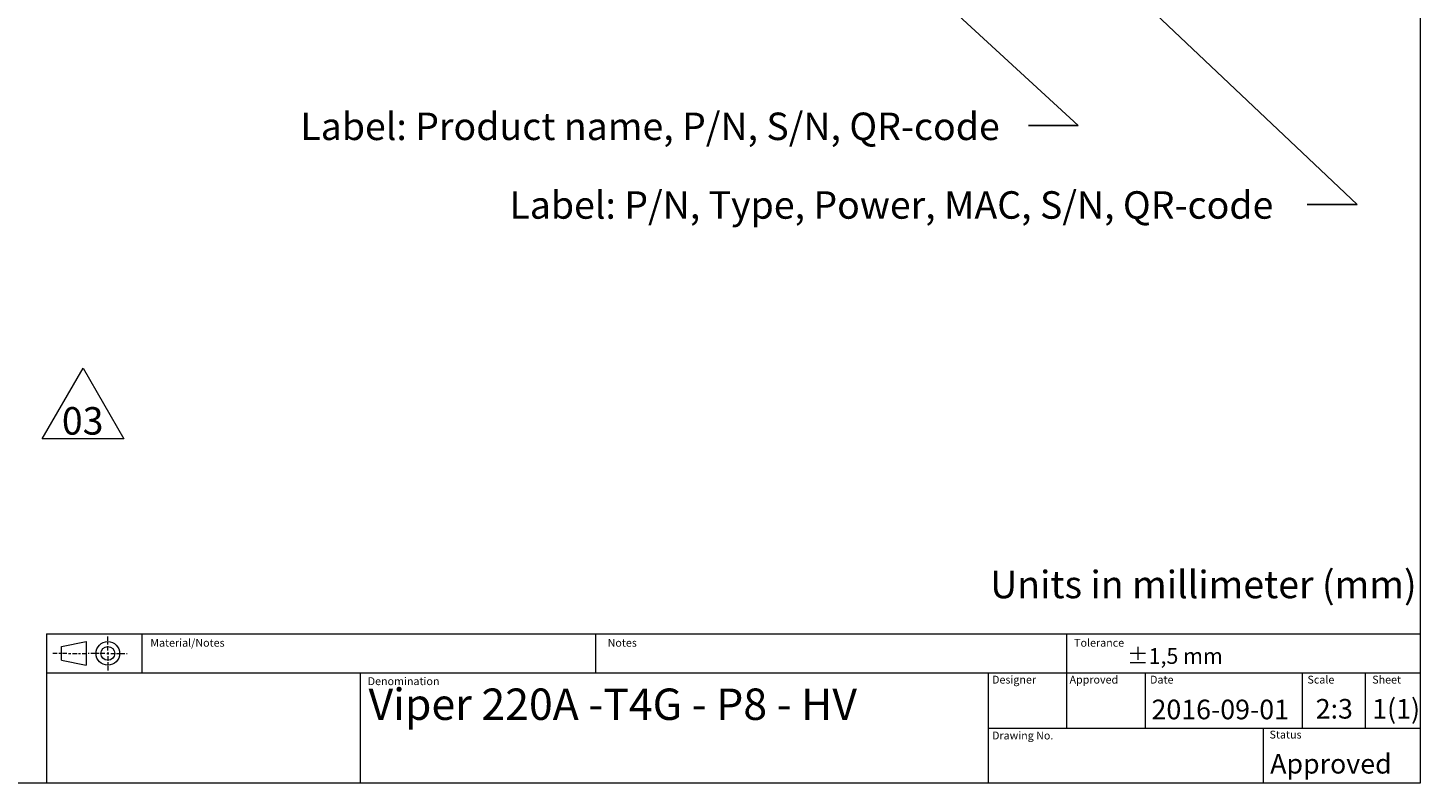
# Model space of a CAD drawing. Units: millimetres. Extents: x 17 to 410, y 7 to 290.
# Drawn here: x 232 to 410, y 7 to 104 of the extents above; entities that cross this region are included whole.
import ezdxf

# ---------------------------------------------------------------- set-up
doc = ezdxf.new("R2010")
doc.units = ezdxf.units.MM
doc.linetypes.add('SLD-Solid', pattern=[0])
doc.styles.add('SLDTEXTSTYLE0', font='GOTHIC.TTF', dxfattribs={"width": 0.913})
doc.styles.add('SLDTEXTSTYLE1', font='ARIAL.TTF', dxfattribs={"width": 0.8532})
doc.styles.add('SLDTEXTSTYLE2', font='ARIAL.TTF', dxfattribs={"width": 0.948})
doc.styles.get("Standard").update_dxf_attribs({"font": 'GOTHIC.TTF'})
doc.dimstyles.new('SLDDIMSTYLE6', dxfattribs={"dimtxt": 0.18, "dimasz": 0.9, "dimexe": 0, "dimexo": 0.0625, "dimgap": 0, "dimtad": 0, "dimtih": 1, "dimtoh": 1, "dimdec": 0, "dimrnd": 1e-09, "dimzin": 0, "dimdsep": 46, "dimtxsty": 'Standard', "dimblk1": 'DOT', "dimblk2": 'DOT', "dimsah": 1, "dimcen": 0.09, "dimadec": 0, "dimazin": 0, "dimtfac": 0.9, "dimtdec": 0, "dimtofl": 0, "dimtmove": 0, "dimatfit": 3, "dimldrblk": 'DOT', "dimfxl": 1, "dimfrac": 2, "dimtolj": 1, "dimtzin": 0, "dimarcsym": 0})

# ---------------------------------------------------------------- blocks, each defined once
blk = doc.blocks.new('SW_NOTE_0_2')
at = {"color": 0, "linetype": 'SLD-Solid', "lineweight": 0}
for p, q in [((-2.63, 0.45), (2.57, 9.45)), ((2.57, 9.45), (7.77, 0.45)), ((7.77, 0.45), (-2.63, 0.45))]:
    blk.add_line(p, q, dxfattribs=at)
at = {"color": 0, "linetype": 'Continuous', "lineweight": 0, "insert": (2.52, 4.47), "char_height": 3.5, "attachment_point": 2, "style": 'SLDTEXTSTYLE0'}
blk.add_mtext('03', dxfattribs=at)
blk = doc.blocks.new('_Dot')
at = {"color": 0, "linetype": 'ByBlock', "lineweight": -2}
blk.add_line((-0.5, 0), (-1, 0), dxfattribs=at)
at = {"color": 0, "linetype": 'ByBlock', "const_width": 0.5}
blk.add_lwpolyline([(-0.25, 0, 1), (0.25, 0, 1)], format="xyb", close=True, dxfattribs=at)

msp = doc.modelspace()

# ---------------------------------------------------------------- linework, layer by layer
at = {"color": 7, "linetype": 'SLD-Solid', "lineweight": 18}
for p, q in [((409.59, 290.359), (409.59, 7.363)), ((234.59, 26.363), (409.59, 26.363)), ((234.59, 26.363), (234.59, 21.363)), ((236.478, 24.761), (239.638, 25.386)), ((239.638, 25.386), (239.638, 22.386)), ((242.399, 25.477), (242.399, 26.051)), ((242.399, 25.007), (242.399, 25.274)), ((246.784, 21.363), (246.784, 26.363)), ((304.59, 21.363), (304.59, 26.363)), ((364.59, 21.363), (364.59, 26.363)), ((235.949, 23.886), (235.375, 23.886)), ((236.419, 23.886), (236.152, 23.886)), ((236.478, 23.011), (236.478, 24.761)), ((237.17, 23.886), (236.605, 23.886)), ((237.401, 23.886), (237.679, 23.886)), ((237.909, 23.886), (238.475, 23.886)), ((238.66, 23.886), (238.927, 23.886)), ((239.13, 23.886), (239.705, 23.886)), ((240.026, 23.886), (239.913, 23.886)), ((240.808, 23.886), (240.234, 23.886)), ((241.279, 23.886), (241.012, 23.886)), ((242.029, 23.886), (241.464, 23.886)), ((242.26, 23.886), (242.538, 23.886)), ((242.399, 24.256), (242.399, 24.821)), ((242.399, 24.025), (242.399, 23.747)), ((242.399, 23.517), (242.399, 22.951)), ((242.769, 23.886), (243.334, 23.886)), ((243.519, 23.886), (243.786, 23.886)), ((243.99, 23.886), (244.564, 23.886)), ((244.772, 23.886), (244.885, 23.886)), ((234.59, 21.363), (234.59, 7.363)), ((409.59, 21.363), (234.59, 21.363)), ((236.478, 23.011), (239.638, 22.386)), ((242.399, 22.766), (242.399, 22.499)), ((242.399, 22.296), (242.399, 21.721)), ((274.59, 7.363), (274.59, 21.363)), ((354.59, 7.363), (354.59, 21.363)), ((364.59, 14.363), (364.59, 21.363)), ((374.59, 14.363), (374.59, 21.363)), ((394.59, 14.363), (394.59, 21.363)), ((402.59, 21.363), (402.59, 14.363)), ((354.59, 14.363), (409.59, 14.363)), ((389.59, 14.363), (389.59, 7.363)), ((409.59, 7.363), (23.59, 7.363))]:
    msp.add_line(p, q, dxfattribs=at)
for radius in [1.5, 0.875]:
    msp.add_circle((242.399, 23.886), radius, dxfattribs=at)

# ---------------------------------------------------------------- block references
at = {"color": 7, "linetype": 'Continuous', "lineweight": 0}
msp.add_blockref('SW_NOTE_0_2', (236.675, 50.786), dxfattribs=at)

# ---------------------------------------------------------------- texts
at = {"color": 7, "linetype": 'Continuous', "lineweight": 0, "attachment_point": 1}
for s, insert, char_height, style in [('Label: Product name, P/N, S/N, QR-code', (266.93, 92.772), 3.5, 'SLDTEXTSTYLE0'), ('Label: P/N, Type, Power, MAC, S/N, QR-code', (293.566, 82.754), 3.5, 'SLDTEXTSTYLE0'), ('Units in millimeter (mm)', (354.815, 34.416), 3.5, 'SLDTEXTSTYLE0'), ('Material/Notes', (247.812, 25.743), 1, 'SLDTEXTSTYLE2'), ('Notes', (306.071, 25.743), 1, 'SLDTEXTSTYLE2'), ('Tolerance', (365.506, 25.743), 1, 'SLDTEXTSTYLE2'), ('±1,5 mm', (372.269, 24.556), 2, 'SLDTEXTSTYLE1'), ('Viper 220A -T4G - P8 - HV', (275.61, 19.416), 4, 'SLDTEXTSTYLE2'), ('Denomination', (275.51, 20.849), 1, 'SLDTEXTSTYLE2'), ('Designer', (355.057, 21.047), 1, 'SLDTEXTSTYLE2'), ('Approved', (364.926, 21.047), 1, 'SLDTEXTSTYLE2'), ('Date', (375.185, 21.047), 1, 'SLDTEXTSTYLE2'), ('Scale', (395.236, 21.047), 1, 'SLDTEXTSTYLE2'), ('Sheet', (403.486, 21.047), 1, 'SLDTEXTSTYLE2'), ('2016-09-01', (375.371, 17.997), 2.5, 'SLDTEXTSTYLE2'), ('2:3', (396.285, 18.083), 2.5, 'SLDTEXTSTYLE2'), ('1(1)', (403.486, 18.083), 2.5, 'SLDTEXTSTYLE2'), ('Drawing No.', (355.057, 13.931), 1, 'SLDTEXTSTYLE2'), ('Status', (390.401, 14.047), 1, 'SLDTEXTSTYLE2'), ('Approved', (390.486, 11.083), 2.5, 'SLDTEXTSTYLE2')]:
    msp.add_mtext(s, dxfattribs=dict(at, insert=insert, char_height=char_height, style=style))

# ---------------------------------------------------------------- leaders
at = {"color": 7, "linetype": 'Continuous', "lineweight": 0}
for points in [[(334.157, 144.869), (401.565, 81.069), (395.215, 81.069)], [(334.804, 119.86), (366.033, 91.128), (359.683, 91.128)]]:
    msp.add_leader(points, dimstyle='SLDDIMSTYLE6', dxfattribs=at)

doc.saveas('drawing.dxf')
